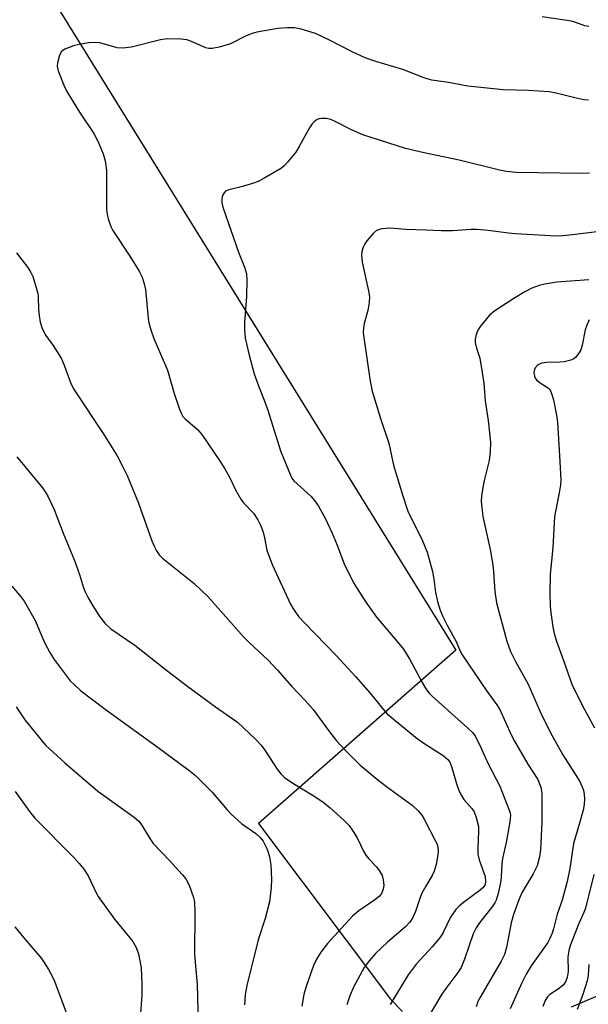
# Model space of a CAD drawing. Units: inches. Extents: x 1195773 to 1201772, y 569457 to 573457.
# Drawn here: x 1196603 to 1196743, y 570185 to 570427 of the extents above; entities that cross this region are included whole.
import ezdxf

# ---------------------------------------------------------------- set-up
doc = ezdxf.new("R2010")
doc.units = ezdxf.units.IN
doc.header["$MEASUREMENT"] = 0
doc.layers.add('NTRL-Pasture Land', color=2, linetype='Continuous')
doc.layers.add('Undefined', color=1, linetype='Continuous')

msp = doc.modelspace()

# ---------------------------------------------------------------- linework, layer by layer
at = {"layer": 'NTRL-Pasture Land'}
for points in [[(1196554.4, 570138.56), (1196456.48, 570288.23), (1196491.21, 570322.96), (1196505.81, 570347.87), (1196524.93, 570322.19), (1196550.61, 570341.31), (1196531.49, 570366.99), (1196555.34, 570405.35), (1196594.53, 570459.68), (1196710.75, 570272.2), (1196662.11, 570229.48), (1196694.63, 570186.22), (1196697.6, 570183.2)], [(1196739.19, 570184.35), (1196748.47, 570188.3)]]:
    msp.add_lwpolyline(points, dxfattribs=at)
at = {"layer": 'Undefined'}
for points, elevation in [([(1196743.47, 570425.69), (1196742.46, 570425.9), (1196740.05, 570426.75), (1196739.22, 570426.97), (1196731.96, 570428.08)], 426), ([(1196743.39, 570407.56), (1196742.26, 570407.68), (1196740.01, 570408.1), (1196735.43, 570409.28), (1196733.68, 570409.58), (1196728.63, 570409.98), (1196722.41, 570410.14), (1196713.64, 570410.98), (1196708.95, 570411.9), (1196704.78, 570412.49), (1196703.11, 570412.94), (1196697.63, 570415.08), (1196691.02, 570417.04), (1196688.42, 570418.02), (1196685.23, 570419.49), (1196679.78, 570422.29), (1196676.19, 570423.97), (1196672.68, 570425.06), (1196671, 570425.34), (1196669.25, 570425.35), (1196666.9, 570425.23), (1196661.72, 570424.27), (1196660.6, 570423.94), (1196658.97, 570423.28), (1196655.27, 570421.43), (1196652.44, 570420.61), (1196650.72, 570420.27), (1196649.94, 570420.29), (1196649.17, 570420.47), (1196645.63, 570422.03), (1196644.52, 570422.42), (1196643.06, 570422.59), (1196639.77, 570422.64), (1196638.01, 570422.44), (1196630.84, 570420.64), (1196628.78, 570420.36), (1196627.32, 570420.47), (1196623.08, 570421.64), (1196621.71, 570421.74), (1196620.32, 570421.67), (1196618.01, 570421.29), (1196616.6, 570420.94), (1196614.49, 570420.12), (1196613.63, 570419.52), (1196613.13, 570418.6), (1196612.64, 570416.72), (1196612.59, 570415.91), (1196612.84, 570414.81), (1196614.23, 570411.26), (1196614.97, 570409.67), (1196618.11, 570404.64), (1196621.64, 570399.37), (1196622.7, 570397.29), (1196623.9, 570394.35), (1196624.39, 570392.64), (1196624.71, 570390.31), (1196624.73, 570380.6), (1196624.86, 570379.46), (1196625.14, 570378.36), (1196625.78, 570376.47), (1196626.28, 570375.45), (1196630.47, 570369.19), (1196632.74, 570365.48), (1196633.53, 570363.95), (1196634.03, 570362.34), (1196634.32, 570360.96), (1196634.96, 570353.93), (1196635.17, 570352.77), (1196635.62, 570351.06), (1196636.38, 570348.87), (1196639.75, 570341.12), (1196641.39, 570335.34), (1196642.68, 570331.47), (1196643.24, 570330.15), (1196643.55, 570329.69), (1196644.12, 570329.08), (1196647.12, 570326.49), (1196648.17, 570325.27), (1196652.57, 570318.83), (1196653.83, 570316.8), (1196655.02, 570314.73), (1196656.56, 570311.51), (1196657.78, 570309.34), (1196658.46, 570308.44), (1196660.88, 570305.91), (1196662, 570304.23), (1196662.71, 570302.81), (1196663.3, 570301.25), (1196663.64, 570299.86), (1196664.23, 570296.79), (1196665.52, 570293.28), (1196670.04, 570283.53), (1196670.58, 570282.52), (1196671.38, 570281.3), (1196672.1, 570280.38), (1196673.45, 570278.87), (1196681.32, 570270.8), (1196686.1, 570265.57), (1196689.59, 570261.61), (1196692.77, 570257.69), (1196693.83, 570256.53), (1196695.8, 570254.83), (1196701.19, 570250.43), (1196702.82, 570249.29), (1196707.61, 570246.22), (1196708.71, 570245.28), (1196709.21, 570244.6), (1196709.69, 570243.52), (1196711.07, 570238.76), (1196711.54, 570237.43), (1196712.09, 570236.39), (1196712.72, 570235.39), (1196714.66, 570233.17), (1196715.22, 570232.35), (1196715.73, 570231.01), (1196716.26, 570228.74), (1196716.33, 570227.58), (1196716.14, 570223.45), (1196716.16, 570221.99), (1196716.48, 570220.58), (1196717.9, 570216.44), (1196718.05, 570215.03), (1196717.84, 570214.28), (1196717.33, 570213.63), (1196716.68, 570213.06), (1196712.58, 570210.02), (1196711.5, 570209.11), (1196710.71, 570208.3), (1196709.38, 570206.43), (1196707.59, 570202.66), (1196706.98, 570201.62), (1196704.98, 570199.23), (1196700.94, 570194.86), (1196698.99, 570192.22), (1196694.55, 570184.94)], 424), ([(1196743.63, 570389.56), (1196741.66, 570389.49), (1196725.58, 570389.73), (1196723.23, 570389.99), (1196721.5, 570390.29), (1196711.53, 570392.81), (1196702.94, 570394.56), (1196698.3, 570395.68), (1196687.83, 570399), (1196685, 570400.27), (1196681.04, 570402.3), (1196679.95, 570402.78), (1196678.81, 570403.01), (1196677.67, 570403.04), (1196677.11, 570402.96), (1196676.6, 570402.78), (1196675.92, 570402.31), (1196675.32, 570401.71), (1196674.67, 570400.73), (1196672.26, 570396.28), (1196671.35, 570394.79), (1196669.25, 570392.28), (1196668.43, 570391.43), (1196667.77, 570390.86), (1196663.29, 570388.21), (1196662.03, 570387.55), (1196660.7, 570387.06), (1196658.24, 570386.31), (1196654.82, 570385.48), (1196654.05, 570385.15), (1196653.65, 570384.79), (1196653.27, 570384.11), (1196653.11, 570383.35), (1196653.15, 570382.31), (1196653.35, 570381.24), (1196657.19, 570370.11), (1196658.73, 570366.42), (1196659.15, 570364.8), (1196659.24, 570363.34), (1196659.22, 570359.22), (1196658.71, 570352.86), (1196658.68, 570351.18), (1196658.87, 570349), (1196659.83, 570344.75), (1196661.05, 570340.23), (1196662.14, 570337.22), (1196663.57, 570333.7), (1196664.46, 570331.23), (1196667.55, 570321.27), (1196669.99, 570315.25), (1196670.37, 570314.52), (1196670.87, 570313.86), (1196675.05, 570310.06), (1196675.94, 570309), (1196676.88, 570307.64), (1196678.52, 570304.65), (1196680.26, 570300.97), (1196681.51, 570298.01), (1196683.34, 570293.14), (1196685.65, 570288.46), (1196688.54, 570283.96), (1196691.2, 570280.26), (1196696.72, 570273.83), (1196697.81, 570272.41), (1196699.39, 570269.91), (1196702.45, 570264.18), (1196703.36, 570262.68), (1196704.19, 570261.61), (1196704.93, 570260.83), (1196713.63, 570253.08), (1196714.8, 570251.89), (1196715.45, 570251.01), (1196716.49, 570249.09), (1196718.66, 570244.18), (1196721.51, 570238.65), (1196723.85, 570232.8), (1196724.08, 570232.07), (1196724.17, 570231.51), (1196724.04, 570229.89), (1196723.14, 570224.81), (1196722.18, 570220.89), (1196722.03, 570219.42), (1196721.9, 570216.5), (1196721.76, 570215.35), (1196721.11, 570212.28), (1196720.64, 570210.64), (1196720.29, 570209.93), (1196719.84, 570209.21), (1196716.56, 570205.04), (1196715.7, 570203.78), (1196715, 570202.32), (1196712.89, 570196.11), (1196712.03, 570194.05), (1196711.23, 570192.78), (1196708.22, 570188.87), (1196707.27, 570187.5), (1196702.14, 570178.8)], 422), ([(1196751.43, 570375.89), (1196739.41, 570374.4), (1196737.1, 570374.16), (1196735.5, 570374.11), (1196725.42, 570374.66), (1196723.68, 570374.8), (1196718.71, 570375.45), (1196715.88, 570375.71), (1196714.46, 570375.69), (1196709.9, 570375.4), (1196707.14, 570375.38), (1196703.3, 570375.59), (1196698.44, 570375.71), (1196695.57, 570376.01), (1196694.43, 570376.06), (1196692.5, 570375.85), (1196691.71, 570375.67), (1196691.22, 570375.47), (1196690.33, 570374.75), (1196688.78, 570372.95), (1196688.29, 570372.21), (1196687.94, 570371.41), (1196687.61, 570370.3), (1196687.48, 570369.44), (1196687.68, 570367.72), (1196689.24, 570360.64), (1196689.46, 570359.24), (1196689.38, 570357.79), (1196689.08, 570355.76), (1196688.19, 570352.61), (1196687.96, 570351.48), (1196687.91, 570350.33), (1196688.03, 570349.17), (1196689.66, 570338.4), (1196690.11, 570335.95), (1196692.29, 570328.96), (1196694.24, 570323.09), (1196695.38, 570317.69), (1196697.56, 570310.42), (1196698.94, 570306.39), (1196702.52, 570299.05), (1196703.12, 570297.69), (1196703.63, 570296.26), (1196705.01, 570291.55), (1196705.34, 570289.65), (1196705.75, 570286.39), (1196706.24, 570284.17), (1196706.85, 570281.98), (1196707.52, 570280.42), (1196708.64, 570278.13), (1196710.78, 570274.3), (1196711.78, 570271.95), (1196712.27, 570271.05), (1196718.17, 570262.34), (1196720.83, 570258.72), (1196721.58, 570257.54), (1196724.34, 570251.32), (1196725.12, 570249.73), (1196728.43, 570244.1), (1196730.91, 570240.33), (1196731.64, 570238.42), (1196731.86, 570236.98), (1196731.85, 570229.93), (1196731.52, 570223.01), (1196731.33, 570221.31), (1196730.73, 570219.06), (1196729.77, 570217.07), (1196727.02, 570212.62), (1196726.22, 570210.71), (1196724.94, 570207.09), (1196724.32, 570205.02), (1196723.21, 570199.01), (1196722.69, 570197.26), (1196721.86, 570195.65), (1196716.84, 570186.97), (1196716.16, 570185.67), (1196715.7, 570184.36)], 420), ([(1196602.58, 570370.01), (1196605.36, 570366.4), (1196606.1, 570365.17), (1196606.57, 570364.13), (1196607.35, 570361.66), (1196607.78, 570359.99), (1196607.88, 570359.15), (1196607.97, 570356.03), (1196608.11, 570354.59), (1196608.41, 570352.88), (1196608.88, 570351.37), (1196609.8, 570349.59), (1196611.75, 570346.92), (1196613.62, 570343.92), (1196614.31, 570342.33), (1196615.83, 570338.09), (1196616.6, 570336.54), (1196624.05, 570325.27), (1196627.33, 570319.98), (1196628.69, 570317.47), (1196629.81, 570315.15), (1196632.59, 570308.36), (1196635.89, 570299.08), (1196636.52, 570297.57), (1196637.02, 570296.63), (1196637.68, 570295.67), (1196638.48, 570294.82), (1196646.3, 570288.61), (1196649.66, 570285.4), (1196655.97, 570278.22), (1196658.47, 570275.49), (1196659.87, 570274.06), (1196664.49, 570269.67), (1196666.81, 570267.21), (1196670.34, 570263.26), (1196673.65, 570259.75), (1196675.56, 570257.53), (1196679.64, 570252.04), (1196681.37, 570249.82), (1196682.29, 570248.75), (1196683.95, 570247.07), (1196687.11, 570243.98), (1196691.49, 570240.24), (1196693.63, 570238.58), (1196699.93, 570233.99), (1196701.45, 570232.65), (1196702.32, 570231.58), (1196702.93, 570230.58), (1196705.67, 570225.35), (1196706.03, 570224.56), (1196706.27, 570223.79), (1196706.35, 570222.5), (1196706.16, 570220.8), (1196705.86, 570219.4), (1196705.35, 570217.75), (1196704.91, 570216.71), (1196703.31, 570214.06), (1196702.38, 570212.33), (1196701.94, 570211.25), (1196700.79, 570207.86), (1196700.12, 570206.38), (1196699.42, 570205.25), (1196698.35, 570204.04), (1196693.92, 570200.28), (1196690.92, 570197.52), (1196689.38, 570195.73), (1196688.17, 570194.06), (1196685.53, 570189.24), (1196684.61, 570187.1), (1196683.91, 570184.85)], 426), ([(1196743.43, 570363.33), (1196735.61, 570362.73), (1196732.66, 570362.28), (1196731.22, 570361.96), (1196729.42, 570361.25), (1196727.68, 570360.36), (1196725, 570358.74), (1196720.31, 570355.7), (1196718.97, 570354.6), (1196716.77, 570351.95), (1196716.17, 570350.98), (1196715.76, 570349.88), (1196715.5, 570348.75), (1196715.49, 570347.91), (1196715.77, 570346.52), (1196716.61, 570344.01), (1196717.22, 570340.51), (1196717.58, 570337.87), (1196717.93, 570333.55), (1196718.71, 570328.71), (1196719.24, 570323.34), (1196719.14, 570321.09), (1196718.91, 570318.86), (1196717.79, 570314.28), (1196717.36, 570312.23), (1196717.01, 570310.17), (1196716.98, 570308.73), (1196717.4, 570305.06), (1196719.19, 570296.95), (1196719.83, 570293.2), (1196720.03, 570291.46), (1196720.31, 570286.59), (1196720.72, 570283.86), (1196723.26, 570274.4), (1196724.14, 570271.86), (1196725.42, 570269.37), (1196728.42, 570263.95), (1196731.87, 570256.12), (1196734.34, 570251.24), (1196737.04, 570246.39), (1196741.22, 570239.83), (1196742.11, 570237.7), (1196742.34, 570236.65), (1196742.42, 570235.59), (1196742.34, 570234.19), (1196742.06, 570232.74), (1196741.19, 570229.57), (1196739.68, 570224.58), (1196738.8, 570218.41), (1196738.12, 570215.22), (1196736.91, 570210.66), (1196735.65, 570207.14), (1196734.8, 570203.57), (1196734.45, 570202.49), (1196733.89, 570201.18), (1196733.33, 570200.18), (1196729.27, 570194.47), (1196728.05, 570192.44), (1196726.97, 570190.3), (1196724.07, 570183.9)], 418), ([(1196743.54, 570353.45), (1196742.93, 570352.14), (1196742.54, 570351.04), (1196741.79, 570347.23), (1196741.49, 570346.14), (1196741.03, 570345.25), (1196740.18, 570344.24), (1196739.78, 570343.92), (1196739.04, 570343.56), (1196737.42, 570343.13), (1196736.28, 570343.04), (1196733.01, 570343), (1196731.87, 570342.82), (1196730.92, 570342.38), (1196730.26, 570341.66), (1196730.05, 570341.23), (1196729.95, 570340.44), (1196730.06, 570339.65), (1196730.26, 570339.16), (1196730.59, 570338.73), (1196731.25, 570338.18), (1196733.49, 570336.7), (1196733.83, 570336.33), (1196734.2, 570335.63), (1196734.76, 570333.81), (1196735.5, 570329.98), (1196735.71, 570328.29), (1196736.34, 570318.6), (1196736.55, 570314), (1196736.47, 570312.86), (1196736.17, 570310.9), (1196735.04, 570305.1), (1196734.62, 570297.33), (1196733.96, 570290.9), (1196733.83, 570286.22), (1196733.92, 570283.06), (1196734.07, 570281.34), (1196734.61, 570277.92), (1196734.94, 570276.25), (1196735.46, 570274.39), (1196737.25, 570269.62), (1196739.28, 570263.76), (1196741.9, 570258.5), (1196744.83, 570253.02)], 416), ([(1196602.67, 570319.79), (1196608.93, 570312.09), (1196609.77, 570310.93), (1196610.33, 570309.94), (1196611.83, 570306.82), (1196614.06, 570301.01), (1196616.84, 570294.27), (1196618.1, 570290.77), (1196619.09, 570287.53), (1196619.56, 570286.33), (1196620.17, 570285.09), (1196621.33, 570283.08), (1196623.09, 570280.38), (1196624.35, 570278.81), (1196625.79, 570277.45), (1196631.7, 570273.42), (1196639.19, 570267.48), (1196644.77, 570263.23), (1196651.53, 570258.24), (1196656.98, 570254.44), (1196661.39, 570250.26), (1196662.79, 570248.8), (1196663.66, 570247.59), (1196666.77, 570242.84), (1196667.71, 570241.68), (1196668.54, 570240.83), (1196670.59, 570239.4), (1196675.63, 570236.41), (1196677.96, 570234.82), (1196679.76, 570233.38), (1196683.22, 570230.25), (1196684.44, 570228.99), (1196685.81, 570227.04), (1196686.52, 570225.77), (1196687.99, 570222.69), (1196688.56, 570221.72), (1196689.26, 570220.85), (1196691.19, 570218.8), (1196691.88, 570217.92), (1196692.55, 570216.71), (1196692.86, 570215.62), (1196692.98, 570214.2), (1196692.85, 570213.35), (1196692.42, 570212.3), (1196691.91, 570211.63), (1196691.06, 570210.86), (1196686.86, 570208.01), (1196685.24, 570206.68), (1196679.16, 570199.93), (1196677.45, 570197.79), (1196676.41, 570196.09), (1196675.66, 570194.51), (1196673.77, 570189.15), (1196673.26, 570187.44), (1196672.83, 570184.55)], 428), ([(1196601.45, 570287.89), (1196603.75, 570285.22), (1196604.42, 570284.27), (1196607.17, 570279.47), (1196609.47, 570274.05), (1196610.75, 570271.59), (1196611.8, 570269.84), (1196615.8, 570264.65), (1196616.81, 570263.61), (1196618.34, 570262.25), (1196624.42, 570257.61), (1196637.46, 570248.23), (1196645, 570242.59), (1196646.6, 570241.28), (1196650.77, 570237.19), (1196654.41, 570232.85), (1196655.41, 570231.78), (1196657.99, 570229.5), (1196661.5, 570227.05), (1196662.65, 570225.99), (1196663.27, 570225.15), (1196664.02, 570223.68), (1196664.44, 570222.67), (1196664.83, 570221.29), (1196665.21, 570219.32), (1196665.37, 570215.8), (1196665.27, 570213.75), (1196664.88, 570210.24), (1196663.82, 570206.09), (1196662.02, 570200.88), (1196659.24, 570189.64), (1196658.84, 570187.38), (1196658.69, 570184.9)], 430), ([(1196602.45, 570258.22), (1196604.58, 570254.98), (1196609.68, 570248.79), (1196614.46, 570244.45), (1196622.56, 570237.47), (1196631.5, 570231.03), (1196632.79, 570229.95), (1196633.53, 570228.96), (1196635.36, 570225.8), (1196636.2, 570224.59), (1196640.21, 570220.41), (1196643.38, 570216.98), (1196644.29, 570215.87), (1196645.07, 570214.32), (1196646.14, 570211.3), (1196646.36, 570210.15), (1196646.47, 570207.76), (1196646.42, 570197.21), (1196647.01, 570189.88), (1196647.32, 570180.07)], 432), ([(1196602.22, 570237.37), (1196605.76, 570232.48), (1196607.11, 570230.8), (1196616.75, 570221.03), (1196617.99, 570219.66), (1196619.2, 570218.14), (1196620.27, 570216.45), (1196622.24, 570212.27), (1196622.66, 570211.54), (1196626.7, 570205.92), (1196631.22, 570200.42), (1196632.03, 570199), (1196632.6, 570197.45), (1196633.26, 570194), (1196633.43, 570189.9), (1196633.38, 570187.25), (1196632.99, 570181.63)], 434), ([(1196744.73, 570216.93), (1196742.62, 570208.67), (1196742.22, 570207.6), (1196740.96, 570204.88), (1196738.97, 570199.62), (1196738.54, 570198.26), (1196738.26, 570196.56), (1196738.33, 570193.03), (1196738.16, 570191.6), (1196737.7, 570190.5), (1196737.05, 570189.61), (1196735.91, 570188.68), (1196733.88, 570187.43), (1196733.26, 570186.82), (1196732.71, 570185.96), (1196732.1, 570184.46)], 416), ([(1196602.14, 570204.1), (1196604.37, 570201.34), (1196608.72, 570196.24), (1196609.39, 570195.29), (1196610.44, 570193.53), (1196611.43, 570191.73), (1196611.93, 570190.66), (1196615.53, 570181.02)], 436), ([(1196743.42, 570194.82), (1196743.32, 570192.1), (1196743.07, 570190.76), (1196741.95, 570187.38), (1196740.56, 570183.73)], 414)]:
    msp.add_lwpolyline(points, dxfattribs=dict(at, elevation=elevation))

doc.saveas('drawing.dxf')
